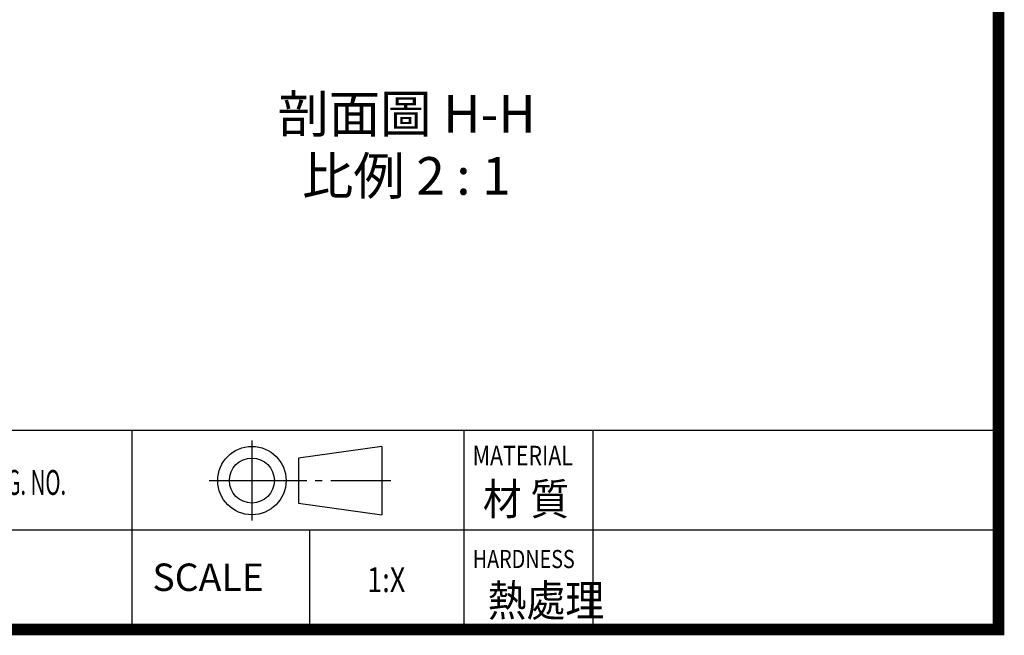
# Model space of a CAD drawing. Extents: x 0 to 297, y 0 to 211.
# Drawn here: x 214 to 297, y 0 to 51 of the extents above; entities that cross this region are included whole.
import ezdxf

# ---------------------------------------------------------------- set-up
doc = ezdxf.new("R2010")
doc.units = 0
doc.header["$LTSCALE"] = 5
doc.header["$MEASUREMENT"] = 0
doc.layers.get('0').update_dxf_attribs({"linetype": 'CONTINUOUS'})
doc.layers.add('03', color=3, linetype='CONTINUOUS')
doc.layers.add('FORMAT', color=7, linetype='CONTINUOUS')
doc.styles.add('EE', font='ITALICC.SHX', dxfattribs={"width": 0.8, "height": 5})
doc.styles.add('SIMPLEX', font='SIMPLEX.shx', dxfattribs={"width": 0.8, "bigfont": 'chineset.shx'})
doc.styles.add('SLDTEXTSTYLE2', font='TXT', dxfattribs={"width": 0.75, "bigfont": 'bigfont'})
doc.styles.add('SLDTEXTSTYLE3', font='TXT', dxfattribs={"width": 0.65625, "bigfont": 'bigfont'})
doc.styles.get("Standard").update_dxf_attribs({"font": 'TXT', "width": 0.8, "bigfont": 'CHINESET'})

# ---------------------------------------------------------------- blocks, each defined once
blk = doc.blocks.new('SW_NOTE_1')
at = {"layer": 'FORMAT', "color": 0, "char_height": 3.175, "attachment_point": 2}
for s, insert, style in [('剖面圖 H-H', (10.418, 4.093), 'SLDTEXTSTYLE2'), ('比例 2 : 1', (10.392, -1.141), 'SLDTEXTSTYLE3')]:
    blk.add_mtext(s, dxfattribs=dict(at, insert=insert, style=style))
blk = doc.blocks.new('A$C1DF35849')
at = {"layer": 'FORMAT'}
blk.add_blockref('SW_NOTE_1', (60.391, -75.684), dxfattribs=at)

msp = doc.modelspace()

# ---------------------------------------------------------------- linework, layer by layer
at = {"color": 3}
for p, q in [((167.945, 16.818), (297, 16.818)), ((223.945, 0), (223.945, 16.818)), ((251.945, 16.818), (297, 16.818)), ((251.945, 0), (251.945, 16.818)), ((262.788, 16.818), (262.788, 0.417)), ((234.052, 15.954), (234.052, 9.198)), ((245.02, 15.445), (237.989, 14.458)), ((245.02, 15.445), (245.02, 9.675)), ((237.989, 14.458), (237.989, 10.662)), ((230.448, 12.56), (238.694, 12.56)), ((239.385, 12.56), (239.97, 12.56)), ((240.714, 12.56), (245.768, 12.56)), ((237.989, 10.662), (245.02, 9.675)), ((167.945, 8.409), (297, 8.409)), ((238.945, 0), (238.945, 8.409))]:
    msp.add_line(p, q, dxfattribs=at)
at = {"const_width": 0.987}
msp.add_lwpolyline([(0, 0), (297, 0), (297, 210.407), (0, 210.407)], close=True, dxfattribs=at)
at = {"color": 3}
for radius in [2.885, 1.898]:
    msp.add_circle((234.052, 12.56), radius, dxfattribs=at)

# ---------------------------------------------------------------- block references
msp.add_blockref('A$C1DF35849', (176.287, 116.674))

# ---------------------------------------------------------------- texts
at = {"color": 3, "style": 'SIMPLEX', "width": 0.8}
for s, height, p in [('MATERIAL', 1.6532, (252.664, 13.843)), ('HARDNESS', 1.5266, (252.672, 5.18)), ('1:X', 2.099, (243.771, 3.152))]:
    msp.add_text(s, height=height, dxfattribs=at).set_placement(p)
at = {"color": 3, "width": 0.9}
for s, p in [('材 質', (253.53, 9.669)), ('熱處理', (253.938, 1.111))]:
    msp.add_text(s, height=2.664, dxfattribs=at).set_placement(p)
at = {"color": 3, "style": 'EE'}
msp.add_text('SCALE', height=2.3146, dxfattribs=at).set_placement((225.664, 3.246))
at = {"layer": '03', "style": 'SIMPLEX', "width": 0.6}
msp.add_text("CUSTOMER'S DWG. NO.", height=2.09705, dxfattribs=at).set_placement((199.627, 11.355))

doc.saveas('drawing.dxf')
